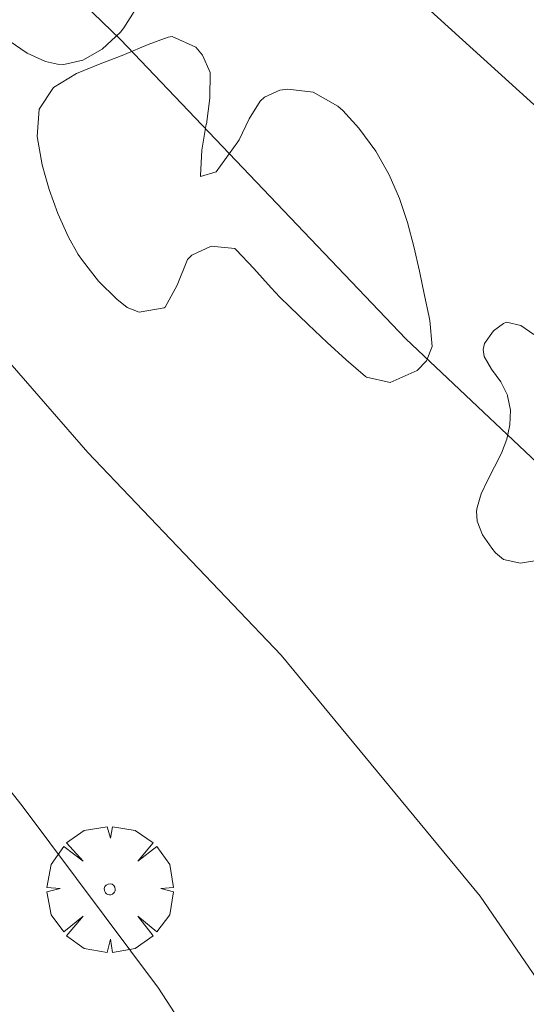
# Model space of a CAD drawing. Units: millimetres. Extents: x 424000 to 425004, y 4486499 to 4487001.
# Drawn here: x 424390 to 424400, y 4486670 to 4486689 of the extents above; entities that cross this region are included whole.
import ezdxf

# ---------------------------------------------------------------- set-up
doc = ezdxf.new("R2010")
doc.units = ezdxf.units.MM
doc.header["$MEASUREMENT"] = 0
doc.layers.get('0').update_dxf_attribs({"lineweight": 9})
for name, color, linetype, lineweight in [('f050002l_curvanivel_cgn', 23, 'Continuous', 9), ('f050002l_curvanivel_mae', 213, 'Continuous', 9), ('f060140s_arboladourbano', 92, 'Continuous', 9), ('f061013p_arbol', 91, 'Continuous', 9)]:
    doc.layers.add(name, color=color, linetype=linetype, lineweight=lineweight)

# ---------------------------------------------------------------- blocks, each defined once
blk = doc.blocks.new('arbol')
at = {"color": 0, "linetype": 'Continuous', "lineweight": 0, "flags": 128}
for points in [[(0.96, 0.012), (1.2, 0.036), (1.128, 0.468), (0.888, 0.804), (0.528, 0.528), (0.816, 0.876), (0.48, 1.104), (0.048, 1.176), (0.012, 0.96), (-0.048, 1.176), (-0.48, 1.104), (-0.816, 0.876), (-0.504, 0.528), (-0.864, 0.804), (-1.104, 0.468), (-1.188, 0.036), (-0.936, 0.012)], [(-0.936, 0.012), (-1.188, -0.048), (-1.104, -0.48), (-0.864, -0.804), (-0.504, -0.504), (-0.816, -0.876), (-0.48, -1.116)], [(-0.48, -1.116), (-0.048, -1.188), (0.012, -0.936), (0.048, -1.188), (0.48, -1.116), (0.816, -0.876), (0.528, -0.504), (0.888, -0.804), (1.128, -0.48), (1.2, -0.048), (0.96, 0.012)]]:
    blk.add_lwpolyline(points, dxfattribs=at)
at = {"color": 0, "linetype": 'Continuous', "lineweight": 0, "extrusion": (0, 0, -1)}
for start, end in [(180.0229, 7.5946), (7.2233, 180.0229)]:
    blk.add_arc((0, 0), 0.104, start, end, dxfattribs=at)

msp = doc.modelspace()

# ---------------------------------------------------------------- linework, layer by layer
at = {"layer": 'f050002l_curvanivel_cgn'}
for points in [[(424380.584, 4486708.13, 718), (424381.341, 4486707.88, 718), (424382.272, 4486707.367, 718), (424382.784, 4486706.911, 718), (424383.312, 4486706.261, 718), (424385.89, 4486701.97, 718), (424389.029, 4486697.33, 718), (424390.931, 4486695.081, 718), (424393.336, 4486692.561, 718), (424397.314, 4486689.187, 718), (424403.831, 4486683.277, 718), (424408.277, 4486679.767, 718), (424415.845, 4486673.035, 718), (424418.323, 4486671.135, 718), (424421.905, 4486668.134, 718)], [(424380.444, 4486700.961, 717), (424383.683, 4486697.555, 717), (424387.106, 4486693.107, 717), (424388.385, 4486691.657, 717), (424392.022, 4486688.155, 717), (424397.394, 4486682.514, 717), (424400.65, 4486679.443, 717), (424405.387, 4486674.731, 717), (424412.124, 4486667.031, 717)], [(424379.047, 4486694.738, 716), (424380.964, 4486691.951, 716), (424381.911, 4486690.746, 716), (424386.161, 4486686.4, 716), (424391.404, 4486680.378, 716), (424395.044, 4486676.563, 716), (424398.793, 4486672.026, 716), (424400.94, 4486668.895, 716)]]:
    msp.add_polyline3d(points, dxfattribs=at)
at = {"layer": 'f050002l_curvanivel_mae'}
msp.add_polyline3d([(424380.176, 4486686.456, 715), (424383.032, 4486683.547, 715), (424384.043, 4486682.377, 715), (424385.76, 4486679.937, 715), (424387.601, 4486676.973, 715), (424390.17, 4486673.725, 715), (424392.739, 4486670.292, 715), (424393.966, 4486668.396, 715)], dxfattribs=at)
at = {"layer": 'f060140s_arboladourbano'}
for points in [[(424392.28, 4486688.68, 0), (424392.087, 4486688.37, 0), (424392.022, 4486688.293, 0), (424391.679, 4486687.971, 0), (424391.315, 4486687.76, 0), (424390.953, 4486687.681, 0), (424390.837, 4486687.687, 0), (424390.607, 4486687.739, 0), (424390.263, 4486687.894, 0), (424389.925, 4486688.125, 0), (424389.601, 4486688.416, 0), (424389.296, 4486688.749, 0)], [(424399.893, 4486678.352, 0), (424399.552, 4486678.292, 0), (424399.231, 4486678.363, 0), (424399.079, 4486678.487, 0), (424399.009, 4486678.578, 0), (424398.838, 4486678.829, 0), (424398.732, 4486679.084, 0), (424398.721, 4486679.274, 0), (424398.732, 4486679.341, 0), (424398.81, 4486679.596, 0), (424398.928, 4486679.851, 0), (424399.063, 4486680.107, 0), (424399.191, 4486680.364, 0), (424399.291, 4486680.626, 0), (424399.32, 4486680.748, 0), (424399.347, 4486680.895, 0), (424399.365, 4486681.174, 0), (424399.306, 4486681.446, 0), (424399.304, 4486681.456, 0), (424399.18, 4486681.704, 0), (424399.004, 4486681.948, 0), (424398.869, 4486682.186, 0), (424398.846, 4486682.317, 0), (424398.87, 4486682.43, 0), (424399.042, 4486682.665, 0), (424399.228, 4486682.805, 0), (424399.287, 4486682.83, 0), (424399.556, 4486682.768, 0), (424399.801, 4486682.601, 0)]]:
    msp.add_polyline3d(points, dxfattribs=at)
msp.add_polyline3d([(424397.098, 4486681.695, 0), (424396.652, 4486681.796, 0), (424396.635, 4486681.81, 0), (424396.272, 4486682.12, 0), (424395.911, 4486682.447, 0), (424395.553, 4486682.784, 0), (424395.2, 4486683.127, 0), (424395.023, 4486683.302, 0), (424394.856, 4486683.476, 0), (424394.529, 4486683.842, 0), (424394.198, 4486684.194, 0), (424394.172, 4486684.218, 0), (424393.73, 4486684.263, 0), (424393.367, 4486684.09, 0), (424393.281, 4486684.012, 0), (424393.09, 4486683.529, 0), (424392.863, 4486683.11, 0), (424392.845, 4486683.099, 0), (424392.37, 4486683.016, 0), (424392.146, 4486683.104, 0), (424391.952, 4486683.262, 0), (424391.607, 4486683.599, 0), (424391.303, 4486683.988, 0), (424391.227, 4486684.105, 0), (424391.045, 4486684.428, 0), (424390.841, 4486684.875, 0), (424390.681, 4486685.327, 0), (424390.603, 4486685.592, 0), (424390.549, 4486685.794, 0), (424390.454, 4486686.323, 0), (424390.489, 4486686.841, 0), (424390.76, 4486687.25, 0), (424391.192, 4486687.51, 0), (424391.636, 4486687.691, 0), (424392.086, 4486687.864, 0), (424392.099, 4486687.869, 0), (424392.54, 4486688.055, 0), (424392.921, 4486688.193, 0), (424392.993, 4486688.208, 0), (424393.439, 4486688.005, 0), (424393.562, 4486687.86, 0), (424393.707, 4486687.532, 0), (424393.7, 4486687.045, 0), (424393.637, 4486686.559, 0), (424393.636, 4486686.556, 0), (424393.553, 4486686.07, 0), (424393.525, 4486685.59, 0), (424393.529, 4486685.574, 0), (424393.823, 4486685.663, 0), (424394.228, 4486686.226, 0), (424394.255, 4486686.266, 0), (424394.442, 4486686.659, 0), (424394.652, 4486686.994, 0), (424394.734, 4486687.067, 0), (424395.019, 4486687.198, 0), (424395.174, 4486687.219, 0), (424395.649, 4486687.159, 0), (424396.113, 4486686.899, 0), (424396.207, 4486686.813, 0), (424396.51, 4486686.48, 0), (424396.828, 4486686.047, 0), (424397.078, 4486685.607, 0), (424397.273, 4486685.161, 0), (424397.424, 4486684.709, 0), (424397.545, 4486684.253, 0), (424397.648, 4486683.793, 0), (424397.744, 4486683.33, 0), (424397.826, 4486682.955, 0), (424397.847, 4486682.863, 0), (424397.886, 4486682.37, 0), (424397.78, 4486682.105, 0), (424397.608, 4486681.921, 0)], close=True, dxfattribs=at)

# ---------------------------------------------------------------- block references
at = {"layer": 'f061013p_arbol'}
msp.add_blockref('arbol', (424391.82, 4486672.153, 715.559), dxfattribs=at)

doc.saveas('drawing.dxf')
